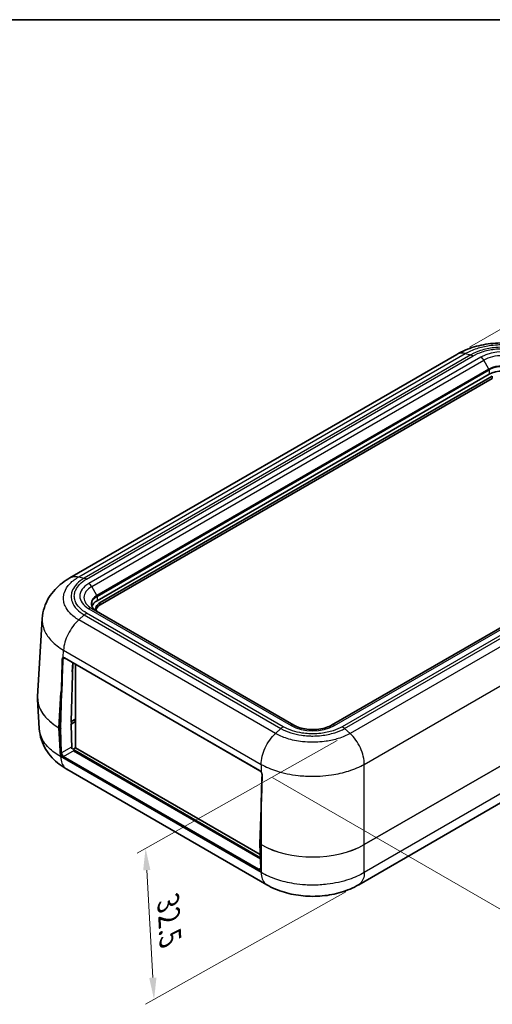
# Model space of a CAD drawing. Units: millimetres. Extents: x 0 to 4406, y 0 to 422.
# Drawn here: x 112 to 193, y 253 to 422 of the extents above; entities that cross this region are included whole.
import ezdxf

# ---------------------------------------------------------------- set-up
doc = ezdxf.new("R2010")
doc.units = ezdxf.units.MM
doc.header["$LTSCALE"] = 1.5
doc.layers.get('Defpoints').update_dxf_attribs({"lineweight": 25})
for name, color, linetype, lineweight in [('Border (ISO)', 7, 'Continuous', 35), ('Dimension (ISO)', 7, 'Continuous', 18), ('Visible (ISO)', 7, 'Continuous', 35), ('Visible Narrow (ISO)', 7, 'Continuous', 25)]:
    doc.layers.add(name, color=color, linetype=linetype, lineweight=lineweight)
doc.styles.add('Note Text (TK)', font='txt')
doc.dimstyles.new('Default - Method 1b (TK)', dxfattribs={"dimscale": 1.5, "dimtxt": 2.5, "dimasz": 2.5, "dimexe": 1, "dimexo": 1.5, "dimgap": 1, "dimtad": 1, "dimtoh": 1, "dimrnd": 1e-08, "dimdsep": 46, "dimtxsty": 'Note Text (TK)', "dimcen": 0.09, "dimdle": 5, "dimclrd": 100, "dimclre": 100, "dimclrt": 7, "dimadec": 1, "dimazin": 1, "dimtfac": 1, "dimtmove": 0, "dimatfit": 3, "dimfxl": 0, "dimtolj": 1, "dimlwd": -1, "dimlwe": -1, "dimarcsym": 0})

# ---------------------------------------------------------------- blocks, each defined once
blk = doc.blocks.new('図面枠 tk図枠')
at = {"layer": 'Border (ISO)'}
blk.add_line((14.5, 289), (405.5, 289), dxfattribs=at)
blk = doc.blocks.new('*D6')
at = {"layer": 'Defpoints', "color": 0, "transparency": 16777216}
for p in [(187.32, 364.18), (265.44, 348.24), (237.87, 332.32)]:
    blk.add_point(p, dxfattribs=at)
at = {"layer": 'Dimension (ISO)', "color": 100, "transparency": 16777216}
for p, q in [((189.53, 365.45), (216.42, 380.98)), ((218.13, 378.13), (262.27, 350.24)), ((240.07, 333.59), (266.91, 349.09))]:
    blk.add_line(p, q, dxfattribs=at)
for points in [[(218.46, 378.66), (217.79, 377.6), (214.96, 380.14)], [(262.61, 350.77), (261.94, 349.72), (265.44, 348.24)]]:
    blk.add_solid(points, dxfattribs=at)
at = {"layer": 'Dimension (ISO)', "color": 7, "transparency": 16777216, "insert": (238.84, 369.04), "char_height": 3.75, "attachment_point": 4, "rotation": 327.7193, "style": 'Note Text (TK)'}
blk.add_mtext('\\A1;{\\Q27.719;\\W0.835;\\H0.816x; \\fＭＳ Ｐゴシック|b0|i0;\\H3.7500;74}', dxfattribs=at)
blk = doc.blocks.new('*D7')
at = {"layer": 'Defpoints', "color": 0, "transparency": 16777216}
for p in [(236.77, 344.7), (286.48, 316), (153.58, 292.95)]:
    blk.add_point(p, dxfattribs=at)
at = {"layer": 'Dimension (ISO)', "color": 100, "transparency": 16777216}
for p, q in [((238.98, 343.43), (287.95, 315.15)), ((206.61, 266.15), (283.3, 314.02)), ((155.79, 291.67), (204.9, 263.32))]:
    blk.add_line(p, q, dxfattribs=at)
for points in [[(282.97, 314.55), (283.63, 313.49), (286.48, 316)], [(206.28, 266.68), (206.94, 265.62), (203.43, 264.16)]]:
    blk.add_solid(points, dxfattribs=at)
at = {"layer": 'Dimension (ISO)', "color": 7, "transparency": 16777216, "insert": (239.86, 290.88), "char_height": 3.75, "attachment_point": 4, "rotation": 31.9714, "style": 'Note Text (TK)'}
blk.add_mtext('\\A1;{\\Q-28.029;\\W0.833;\\H0.816x; \\fＭＳ Ｐゴシック|b0|i0;\\H3.7500;120}', dxfattribs=at)
blk = doc.blocks.new('*D11')
at = {"layer": 'Defpoints', "color": 0, "transparency": 16777216}
for p in [(169.05, 299.27), (170.5, 273.37), (135.47, 253.72)]:
    blk.add_point(p, dxfattribs=at)
at = {"layer": 'Dimension (ISO)', "color": 100, "transparency": 16777216}
for p, q in [((166.86, 298.05), (132.55, 278.81)), ((134.22, 275.88), (135.26, 257.47)), ((168.32, 272.14), (134.01, 252.91))]:
    blk.add_line(p, q, dxfattribs=at)
for points in [[(134.84, 275.92), (133.6, 275.85), (134.01, 279.63)], [(135.88, 257.5), (134.63, 257.43), (135.47, 253.72)]]:
    blk.add_solid(points, dxfattribs=at)
at = {"layer": 'Dimension (ISO)', "color": 7, "transparency": 16777216, "insert": (137.86, 271.29), "char_height": 3.75, "attachment_point": 4, "rotation": 273.2233, "style": 'Note Text (TK)'}
blk.add_mtext('\\A1;{\\Q-26.057;\\W0.854;\\H0.811x; \\fＭＳ Ｐゴシック|b0|i0;\\H3.7500;32.5}', dxfattribs=at)

msp = doc.modelspace()

# ---------------------------------------------------------------- linework, layer by layer
at = {"layer": 'Visible (ISO)'}
for p, q in [((187.3245, 364.1827), (121.0624, 325.9263)), ((192.8799, 360.7868), (125.7047, 322.0032)), ((126.235, 321.697), (193.4102, 360.4806)), ((193.4102, 360.0724), (126.235, 321.2888)), ((233.0485, 339.4792), (165.8734, 300.6956)), ((159.4287, 300.6956), (124.7804, 320.6997)), ((115.5064, 305.6267), (116.3127, 318.9563)), ((120.1525, 312.2079), (153.5986, 292.8978)), ((121.2499, 301.305), (121.55, 311.401)), ((121.9924, 296.8347), (121.9924, 311.1456)), ((115.5064, 305.1075), (115.8089, 300.1062)), ((121.2499, 301.305), (121.1792, 301.3459)), ((121.2499, 300.8968), (121.1792, 300.9376)), ((121.9924, 301.7337), (121.2499, 301.305)), ((121.2499, 300.8968), (121.9924, 301.3255)), ((121.3808, 296.6449), (121.2499, 300.8968)), ((121.3255, 301.3487), (121.322, 301.2299)), ((121.322, 301.2185), (121.328, 301.0235)), ((121.9924, 301.4479), (121.7803, 301.5704)), ((121.9924, 296.8347), (121.6027, 296.6098)), ((153.6632, 278.5496), (121.9924, 296.8347)), ((153.6851, 277.8364), (121.6686, 296.3212)), ((121.8173, 296.4071), (153.6797, 278.0113)), ((153.8431, 294.449), (153.8432, 294.449)), ((153.8761, 294.721), (153.8762, 294.7209)), ((154.783, 273.3768), (120.5444, 293.1444)), ((203.3996, 292.3604), (170.5181, 273.3762)), ((153.7883, 286.5314), (153.6063, 280.4086)), ((153.6063, 280.3969), (153.7359, 276.1879))]:
    msp.add_line(p, q, dxfattribs=at)
for centre, major_axis, ratio, start_param, end_param in [((195.1779, 359.46), (-3.25, 0), 0.57735027, 3.92699082, 5.49778714), ((128.0028, 320.6764), (-3.25, 0), 0.57735027, 5.49778714, 6.07577374), ((128.0028, 320.6764), (-2.5, 0), 0.57735027, 5.49778714, 6.61741947), ((128.0028, 320.2682), (-2.5, 0), 0.57735027, 5.49778714, 6.14128825), ((127.6031, 305.37), (-12.1045, -0.0045), 0.59567298, 6.24694885, 6.31897496), ((121.4633, 301.3058), (-0.1, -0.1732), 0.57735027, 5.46288056, 5.53269373), ((128.0028, 305.163), (-8.8, 0), 0.57735027, 0.77971631, 0.78539816), ((121.805, 296.8082), (-0.2626, 0.4256), 0.55686057, 1.41262295, 2.33991817), ((7356.1588, 4154.3288), (-5095.9373, -8826.3862), 0.57735534, 5.4622032, 5.46287832)]:
    msp.add_ellipse(centre, major_axis=major_axis, ratio=ratio, start_param=start_param, end_param=end_param, dxfattribs=at)
for points, knots in [([(203.0403, 364.1776), (202.0919, 364.7342), (201.0724, 365.1582), (198.988, 365.7794), (197.9068, 365.9817), (195.7185, 366.1834), (194.6213, 366.183), (192.4298, 365.9788), (191.3551, 365.7764), (189.2757, 365.1551), (188.2639, 364.7341), (187.3156, 364.1776)], [0.00515268, 0.00515268, 0.00515268, 0.00515268, 0.24121058, 0.24121058, 0.47726848, 0.47726848, 0.71332638, 0.71332638, 0.94938428, 0.94938428, 1.18544218, 1.18544218, 1.18544218, 1.18544218]), ([(121.058, 325.9238), (120.603, 325.6654), (120.1581, 325.3741), (119.3002, 324.7118), (118.8876, 324.3409), (118.1196, 323.5094), (117.7656, 323.0508), (117.1424, 322.0289), (116.8743, 321.4641), (116.4784, 320.2531), (116.3521, 319.6075), (116.3127, 318.9563)], [0.00508944, 0.00508944, 0.00508944, 0.00508944, 0.117783344, 0.117783344, 0.230477248, 0.230477248, 0.343171152, 0.343171152, 0.455865056, 0.455865056, 0.568558959, 0.568558959, 0.568558959, 0.568558959]), ([(125.6633, 320.19), (125.5434, 320.2592), (125.4339, 320.3334), (125.2383, 320.4888), (125.1523, 320.57), (125.0053, 320.7366), (124.9443, 320.8219), (124.8476, 320.9938), (124.8118, 321.0803), (124.7645, 321.2529), (124.7528, 321.3391), (124.7528, 321.4253)], [4.71238898, 4.71238898, 4.71238898, 4.71238898, 4.869468613, 4.869468613, 5.026548246, 5.026548246, 5.183627878, 5.183627878, 5.340707511, 5.340707511, 5.497787144, 5.497787144, 5.497787144, 5.497787144]), ([(119.9483, 312.2352), (119.9502, 312.2364), (119.9522, 312.2374), (119.9562, 312.2394), (119.9582, 312.2403), (119.9624, 312.2421), (119.9645, 312.243), (119.9688, 312.2445), (119.9711, 312.2453), (119.9756, 312.2466), (119.9779, 312.2472), (119.9803, 312.2478)], [0.0469091312, 0.0469091312, 0.0469091312, 0.0469091312, 0.0490327238, 0.0490327238, 0.0511563164, 0.0511563164, 0.053279909, 0.053279909, 0.0554035016, 0.0554035016, 0.0575270942, 0.0575270942, 0.0575270942, 0.0575270942]), ([(120.1525, 312.2079), (120.1384, 312.216), (120.1246, 312.223), (120.0979, 312.2345), (120.0849, 312.2391), (120.0603, 312.2461), (120.0485, 312.2485), (120.0265, 312.2513), (120.0163, 312.2517), (119.9972, 312.2509), (119.9884, 312.2497), (119.9803, 312.2478)], [0, 0, 0, 0, 0.121574194, 0.121574194, 0.243148389, 0.243148389, 0.364722583, 0.364722583, 0.486296778, 0.486296778, 0.607870972, 0.607870972, 0.607870972, 0.607870972]), ([(120.5543, 293.1387), (120.0993, 293.3971), (119.6544, 293.6884), (118.7965, 294.3507), (118.3839, 294.7216), (117.6159, 295.5531), (117.2618, 296.0116), (116.6387, 297.0336), (116.3706, 297.5984), (115.9747, 298.8094), (115.8483, 299.455), (115.8089, 300.1062)], [0.005089441, 0.005089441, 0.005089441, 0.005089441, 0.117783534, 0.117783534, 0.230477626, 0.230477626, 0.343171719, 0.343171719, 0.455865812, 0.455865812, 0.568559904, 0.568559904, 0.568559904, 0.568559904]), ([(159.4287, 300.6956), (159.7079, 300.5344), (160.0418, 300.3879), (160.7948, 300.1484), (161.2154, 300.0566), (162.0997, 299.9452), (162.564, 299.9269), (163.4809, 299.9689), (163.9333, 300.0295), (164.7707, 300.2194), (165.1561, 300.3479), (165.6268, 300.5614), (165.755, 300.6272), (165.8734, 300.6956)], [1.57079633, 1.57079633, 1.57079633, 1.57079633, 1.85258064, 1.85258064, 2.14130004, 2.14130004, 2.4353608, 2.4353608, 2.73048379, 2.73048379, 3.02207406, 3.02207406, 3.14159265, 3.14159265, 3.14159265, 3.14159265]), ([(153.5986, 292.8978), (153.6126, 292.8897), (153.6269, 292.8804), (153.6557, 292.8596), (153.6701, 292.8481), (153.6987, 292.823), (153.7129, 292.8094), (153.7408, 292.7804), (153.7545, 292.765), (153.7811, 292.7325), (153.794, 292.7155), (153.8063, 292.6979)], [0, 0, 0, 0, 0.121574194, 0.121574194, 0.243148389, 0.243148389, 0.364722583, 0.364722583, 0.486296778, 0.486296778, 0.607870972, 0.607870972, 0.607870972, 0.607870972]), ([(153.9597, 292.245), (153.9605, 292.2712), (153.9591, 292.2996), (153.9516, 292.3591), (153.9454, 292.3901), (153.9287, 292.4525), (153.9179, 292.4845), (153.8923, 292.5478), (153.8775, 292.5791), (153.8443, 292.6402), (153.8259, 292.6699), (153.8063, 292.6979)], [0, 0, 0, 0, 0.0115060313, 0.0115060313, 0.0230120625, 0.0230120625, 0.0345180938, 0.0345180938, 0.046024125, 0.046024125, 0.0575301563, 0.0575301563, 0.0575301563, 0.0575301563]), ([(153.6063, 280.3969), (153.6063, 280.3977), (153.6063, 280.3985), (153.6062, 280.4), (153.6062, 280.4008), (153.6062, 280.4024), (153.6062, 280.4032), (153.6062, 280.4047), (153.6062, 280.4055), (153.6063, 280.4071), (153.6063, 280.4078), (153.6063, 280.4086)], [6.2482787221, 6.2482787221, 6.2482787221, 6.2482787221, 6.2622413562, 6.2622413562, 6.2762039902, 6.2762039902, 6.2901666242, 6.2901666242, 6.3041292582, 6.3041292582, 6.3180918922, 6.3180918922, 6.3180918922, 6.3180918922]), ([(153.672, 276.009), (153.679, 276.013), (153.6855, 276.018), (153.6978, 276.0307), (153.7037, 276.0386), (153.7147, 276.0581), (153.7198, 276.0698), (153.7282, 276.0972), (153.7315, 276.113), (153.7357, 276.148), (153.7365, 276.1672), (153.7359, 276.1879)], [0.785398163, 0.785398163, 0.785398163, 0.785398163, 0.942477796, 0.942477796, 1.099557429, 1.099557429, 1.256637061, 1.256637061, 1.413716694, 1.413716694, 1.570796327, 1.570796327, 1.570796327, 1.570796327]), ([(170.5133, 273.3734), (169.5655, 272.8172), (168.547, 272.3932), (166.4564, 271.7704), (165.3811, 271.5695), (163.19, 271.3675), (162.0941, 271.3681), (159.9033, 271.5723), (158.8283, 271.7743), (156.7383, 272.3995), (155.7205, 272.8247), (154.7733, 273.3825)], [0.00515383, 0.00515383, 0.00515383, 0.00515383, 0.24121529, 0.24121529, 0.47727674, 0.47727674, 0.7133382, 0.7133382, 0.94939965, 0.94939965, 1.18546111, 1.18546111, 1.18546111, 1.18546111])]:
    msp.add_open_spline(points, degree=3, knots=knots, dxfattribs=at)
at = {"layer": 'Visible Narrow (ISO)'}
for p, q in [((122.5778, 326.1028), (188.7834, 364.3266)), ((188.7834, 364.3266), (189.7202, 364.1067)), ((189.7202, 364.1067), (123.5146, 325.8829)), ((123.916, 325.7176), (190.1233, 363.9424)), ((191.4556, 363.732), (124.2804, 324.9484)), ((124.7804, 324.4206), (191.9556, 363.2042)), ((192.8384, 361.6751), (191.9556, 363.2042)), ((192.8384, 361.6751), (125.6633, 322.8915)), ((125.7047, 322.7521), (192.8799, 361.5357)), ((192.8799, 361.5357), (192.8799, 360.7868)), ((193.4102, 360.4806), (193.4102, 360.0724)), ((166.3734, 300.646), (233.5485, 339.4296)), ((233.913, 338.6604), (167.7057, 300.4356)), ((168.1088, 300.1364), (234.3144, 338.3602)), ((235.2512, 337.4984), (169.0456, 299.2746)), ((171.4845, 293.9927), (237.8676, 332.319)), ((122.5778, 326.1028), (123.5146, 325.8829)), ((125.6633, 322.8915), (124.7804, 324.4206)), ((125.7047, 322.7521), (125.7047, 322.0032)), ((124.2804, 320.6502), (158.9287, 300.646)), ((126.235, 321.2888), (126.235, 321.697)), ((122.5778, 318.719), (123.5146, 319.5808)), ((156.2565, 299.2746), (122.5778, 318.719)), ((123.5146, 319.5808), (157.1932, 300.1364)), ((157.5964, 300.4356), (123.916, 319.881)), ((238.6701, 319.0522), (171.4845, 280.2626)), ((171.4845, 280.2512), (238.6701, 319.0408)), ((238.3714, 314.1024), (171.4845, 275.4852)), ((119.8357, 312.0011), (120.1732, 312.196)), ((119.8868, 312.3072), (119.9614, 313.5396)), ((119.9614, 313.5396), (153.8176, 293.9927)), ((153.5779, 292.9464), (120.1318, 312.2566)), ((121.431, 309.8172), (121.5276, 311.414)), ((119.1589, 300.2728), (119.5229, 306.2905)), ((119.5229, 306.2905), (119.3409, 300.1677)), ((119.4823, 300.1649), (119.6643, 306.2876)), ((119.3409, 300.1677), (119.1589, 300.2728)), ((119.1589, 300.2614), (119.3409, 300.1563)), ((119.4577, 295.3225), (119.1589, 300.2614)), ((119.3409, 300.1563), (119.4705, 295.9474)), ((119.6118, 295.9502), (119.4823, 300.1592)), ((121.7803, 301.5704), (121.7803, 301.6112)), ((156.2565, 299.2746), (157.1932, 300.1364)), ((168.1088, 300.1364), (169.0451, 299.2751)), ((121.3027, 296.9264), (119.6118, 295.9502)), ((154.8126, 297.3891), (154.8116, 297.3896)), ((153.8176, 275.4852), (119.4576, 295.3229)), ((119.9095, 295.2211), (153.3557, 275.9109)), ((119.9802, 295.3464), (121.8173, 296.4071)), ((153.4264, 276.0362), (119.9802, 295.3464)), ((154.1184, 295.7829), (154.1191, 295.7825)), ((153.8176, 293.9931), (153.8176, 292.7172)), ((171.4845, 280.2626), (171.4845, 293.9927)), ((153.6356, 280.3677), (153.8176, 286.4905)), ((153.8176, 286.4905), (153.8176, 280.2626)), ((153.8176, 280.2626), (153.6356, 280.3677)), ((153.7651, 276.1473), (153.6356, 280.3563)), ((153.6356, 280.3563), (153.8176, 280.2512)), ((153.8176, 280.2512), (153.8176, 275.4852)), ((171.4845, 275.4848), (171.4845, 280.2512)), ((153.735, 276.2145), (153.4264, 276.0362))]:
    msp.add_line(p, q, dxfattribs=at)
for centre, major_axis, ratio, start_param, end_param in [((195.1779, 361.5829), (-5.2642, 0), 0.57735027, 3.92699082, 5.49778714), ((195.1779, 361.3438), (4.5571, 0), 0.57735027, 0.78539816, 2.35619449), ((191.4556, 362.9155), (-0.5, 0.866), 0.57735027, 4.71238898, 5.49778714), ((195.1779, 360.3243), (-3.3086, 0), 0.57735027, 3.92699082, 5.49778714), ((192.7384, 361.6173), (0.1, -0.1732), 0.57735027, 0.78539816, 1.57079633), ((195.1779, 360.2089), (3.25, 0), 0.57735027, 0.78539816, 2.35619449), ((128.0028, 322.7993), (-5.2642, 0), 0.57735027, 5.49778714, 7.06858347), ((128.0028, 322.5602), (-4.5571, 0), 0.57735027, 5.49778714, 7.06858347), ((124.2804, 324.1319), (-0.5, 0.866), 0.57735027, 4.71238898, 5.49778714), ((128.0028, 321.5407), (-3.3086, 0), 0.57735027, 5.49778714, 7.06858347), ((128.0028, 321.4253), (-3.25, 0), 0.57735027, 5.49778714, 6.28318531), ((125.5633, 322.8337), (0.1, -0.1732), 0.57735027, 0.78539816, 1.57079633), ((124.2804, 319.8337), (0.5, 0.866), 0.57735027, 0, 0.78539816), ((128.3564, 311.0343), (8.8513, 295.253), 0.02941437, 1.5683909, 1.58774573), ((128.4271, 310.9935), (8.9196, 295.2087), 0.0291792, 1.56826457, 1.5876194), ((119.765, 312.042), (-0.1, 0.003), 0.55644604, 0.78322407, 2.37336345), ((120.117, 311.7581), (-0.2837, 0.5289), 0.59713441, 5.51650237, 6.12437334), ((119.9575, 312.3451), (0.0228, -0.0974), 0.79199186, 4.92216124, 6.28318531), ((120.2025, 312.2945), (-0.05, -0.0866), 0.57735027, 5.46288056, 6.28318531), ((128.0136, 305.3671), (-12.5147, 0.0121), 0.57666959, 6.24887726, 7.06853057), ((119.5936, 306.3285), (-0.1, 0.003), 0.55684933, 0.80225273, 2.37304905), ((128.0136, 305.3671), (-12.5147, -0.0121), 0.57666959, 0.03430805, 0.78423309), ((119.3003, 300.3487), (-0.1, -0.1732), 0.57735027, 5.46288056, 5.53269373), ((119.4823, 300.2436), (-0.1, -0.1732), 0.57735027, 5.46288056, 5.53269373), ((119.4116, 300.2057), (0.1, -0.003), 0.55684933, 3.94384538, 5.51464171), ((119.4116, 300.2), (-0.1, -0.0031), 0.5971478, 0.76732488, 2.33812121), ((119.553, 300.2028), (0.05, 0.0866), 0.57735027, 2.32128791, 2.39110108), ((158.9287, 299.8295), (0.5, 0.866), 0.57735027, 0, 0.78539816), ((162.651, 302.7951), (5.2642, 0), 0.57735027, 3.92699082, 5.49778714), ((166.3734, 299.8295), (-0.5, 0.866), 0.57735027, 5.49778714, 6.28318531), ((119.5411, 295.991), (-0.1, -0.0031), 0.5971478, 0.76732488, 2.33812121), ((119.8947, 295.7024), (0.3151, -0.5108), 0.55686057, 3.9107145, 5.48151082), ((119.9654, 295.7461), (-0.265, 0.4242), 0.55269048, 0.76614063, 2.33693695), ((119.9802, 295.2647), (-0.05, -0.0866), 0.57735027, 3.92699082, 5.53269373), ((153.6486, 292.9844), (-0.05, -0.0866), 0.57735027, 5.46288056, 6.28318531), ((153.5631, 292.448), (-0.2837, 0.5289), 0.59713441, 4.9086314, 5.51650237), ((153.8883, 292.7552), (-0.0819, -0.0573), 0.15567388, 5.63402494, 6.28318531), ((162.651, 291.2343), (8.9928, 295.1714), 0.02941381, 1.56840967, 1.5877645), ((154.0597, 292.2419), (-0.1, 0.003), 0.55644604, 0, 0.82191018), ((153.8883, 286.5284), (-0.1, 0.003), 0.55684933, 0, 0.80225273), ((153.7063, 280.4056), (-0.1, 0.003), 0.55684933, 0, 0.80225273), ((153.7063, 280.4), (-0.1, -0.0031), 0.5971478, 0, 0.76732488), ((153.7769, 280.4436), (0.1, 0.1732), 0.57735027, 2.32128791, 2.39110108), ((153.9589, 280.3385), (0.1, 0.1732), 0.57735027, 2.32128791, 2.39110108), ((162.651, 285.3692), (-12.5, 0), 0.57738701, 0.78600715, 2.3555855), ((162.651, 285.3692), (12.5, 0), 0.57867578, 3.9275998, 5.49717816), ((171.3432, 280.3385), (-0.1, 0.1732), 0.57735027, 3.89208423, 3.9618974), ((153.4264, 275.9546), (-0.05, -0.0866), 0.57735027, 3.92699082, 5.53269373), ((153.3409, 276.3923), (0.3151, -0.5108), 0.55686057, 5.48151082, 7.05230715), ((153.4116, 276.4359), (-0.265, 0.4242), 0.55269048, 2.33693695, 3.12233512), ((153.8358, 276.191), (-0.1, -0.0031), 0.5971478, 0, 0.76732488)]:
    msp.add_ellipse(centre, major_axis=major_axis, ratio=ratio, start_param=start_param, end_param=end_param, dxfattribs=at)
for points, knots in [([(188.7839, 364.3265), (189.3788, 364.6728), (190.0615, 364.9724), (191.453, 365.4224), (192.1568, 365.5872), (193.3471, 365.769), (193.8162, 365.8181), (194.5827, 365.8623), (194.8784, 365.8709), (195.7623, 365.8711), (196.3505, 365.8378), (197.8627, 365.6632), (198.7585, 365.471), (200.3114, 364.9651), (200.9855, 364.6679), (201.572, 364.3265)], [-1.19059514, -1.19059514, -1.19059514, -1.19059514, -0.9792645, -0.9792645, -0.78876928, -0.78876928, -0.66970977, -0.66970977, -0.59529757, -0.59529757, -0.44647318, -0.44647318, -0.20835415, -0.20835415, 0, 0, 0, 0]), ([(188.7834, 364.3266), (188.4384, 364.4136), (188.11, 364.4271), (187.8141, 364.3668), (187.6385, 364.3309), (187.4744, 364.2691), (187.3245, 364.1826)], [0, 0, 0, 0, 0.250019706, 0.250019706, 0.250019706, 0.398412449, 0.398412449, 0.398412449, 0.398412449]), ([(200.6357, 364.1067), (200.1286, 364.3987), (199.5447, 364.6526), (198.9164, 364.8535), (198.3501, 365.0345), (197.7486, 365.1735), (197.1209, 365.2678), (196.7287, 365.3268), (196.3281, 365.3678), (195.9267, 365.3905), (195.6759, 365.4046), (195.4254, 365.4116), (195.1738, 365.4115), (194.6704, 365.4113), (194.1632, 365.3824), (193.6666, 365.3251), (192.8721, 365.2334), (192.1092, 365.0701), (191.407, 364.843), (190.7925, 364.6444), (190.2201, 364.3946), (189.7201, 364.1067)], [-1.11842549, -1.11842549, -1.11842549, -1.11842549, -0.91990497, -0.91990497, -0.91990497, -0.74095689, -0.74095689, -0.74095689, -0.62911434, -0.62911434, -0.62911434, -0.55921275, -0.55921275, -0.55921275, -0.41940956, -0.41940956, -0.41940956, -0.19572446, -0.19572446, -0.19572446, 0, 0, 0, 0]), ([(190.1233, 363.9424), (190.1236, 363.9426), (190.1238, 363.9427), (190.5835, 364.2104), (191.1114, 364.443), (192.3292, 364.8399), (193.0366, 364.9926), (194.2352, 365.1319), (194.7065, 365.159), (195.4079, 365.1592), (195.6405, 365.1527), (196.2463, 365.1183), (196.6183, 365.0799), (197.5648, 364.9366), (198.1224, 364.8068), (199.2272, 364.4507), (199.7658, 364.2142), (200.2321, 363.9427), (200.2323, 363.9426), (200.2326, 363.9424)], [-0.00011695, -0.00011695, -0.00011695, -0.00011695, 0, 0, 0.19572446, 0.19572446, 0.41940956, 0.41940956, 0.55921275, 0.55921275, 0.62911434, 0.62911434, 0.74095689, 0.74095689, 0.91990497, 0.91990497, 1.11842549, 1.11842549, 1.11854244, 1.11854244, 1.11854244, 1.11854244]), ([(189.7202, 364.1067), (189.7855, 364.0915), (189.8521, 364.07), (189.9533, 364.0288), (189.9872, 364.0136), (190.0382, 363.9885), (190.0552, 363.9798), (190.0807, 363.9662), (190.0892, 363.9616), (190.1056, 363.9525), (190.1135, 363.948), (190.122, 363.9431), (190.1227, 363.9428), (190.1233, 363.9424)], [-0.0574336742, -0.0574336742, -0.0574336742, -0.0574336742, -0.0285776239, -0.0285776239, -0.0141542114, -0.0141542114, -0.0069429127, -0.0069429127, -0.0033370667, -0.0033370667, 0, 0, 0.0002677679, 0.0002677679, 0.0002677679, 0.0002677679]), ([(122.5783, 318.7194), (121.9874, 319.0673), (121.4747, 319.4657), (120.7013, 320.2812), (120.4217, 320.689), (120.1121, 321.3794), (120.0289, 321.6507), (119.9542, 322.0927), (119.9399, 322.2629), (119.9399, 322.7709), (119.9974, 323.1123), (120.2964, 323.9823), (120.6236, 324.4947), (121.4892, 325.3853), (121.9957, 325.7691), (122.5783, 326.1027)], [-1.18933375, -1.18933375, -1.18933375, -1.18933375, -0.97822701, -0.97822701, -0.78793361, -0.78793361, -0.66900023, -0.66900023, -0.59466687, -0.59466687, -0.44600016, -0.44600016, -0.20813341, -0.20813341, 0, 0, 0, 0]), ([(121.059, 325.9241), (121.2147, 326.0125), (121.3839, 326.0773), (121.5641, 326.1173), (121.8748, 326.1862), (122.2181, 326.1812), (122.5778, 326.1028)], [0.605036295, 0.605036295, 0.605036295, 0.605036295, 0.750059117, 0.750059117, 0.750059117, 1.000078823, 1.000078823, 1.000078823, 1.000078823]), ([(123.5146, 325.8829), (123.0118, 325.5918), (122.5745, 325.2565), (122.2277, 324.8943), (121.9151, 324.5678), (121.6764, 324.2223), (121.5137, 323.8612), (121.412, 323.6355), (121.341, 323.4045), (121.3017, 323.1727), (121.2772, 323.0277), (121.265, 322.8825), (121.265, 322.7378), (121.265, 322.4486), (121.3141, 322.1564), (121.4123, 321.8696), (121.5694, 321.4107), (121.8489, 320.9703), (122.2424, 320.5609), (122.5868, 320.2027), (123.0189, 319.8705), (123.5146, 319.5808)], [-1.11706658, -1.11706658, -1.11706658, -1.11706658, -0.91878726, -0.91878726, -0.91878726, -0.74005661, -0.74005661, -0.74005661, -0.62834995, -0.62834995, -0.62834995, -0.55853329, -0.55853329, -0.55853329, -0.41889997, -0.41889997, -0.41889997, -0.19548665, -0.19548665, -0.19548665, 0, 0, 0, 0]), ([(123.916, 319.881), (123.9157, 319.8812), (123.9154, 319.8813), (123.4525, 320.1464), (123.0482, 320.4517), (122.3569, 321.1598), (122.0945, 321.5676), (121.8547, 322.2593), (121.8086, 322.5306), (121.8086, 322.9337), (121.82, 323.0687), (121.88, 323.4188), (121.9468, 323.6334), (122.1949, 324.1787), (122.419, 324.4995), (123.0367, 325.1381), (123.4459, 325.4485), (123.9154, 325.7173), (123.9157, 325.7175), (123.916, 325.7176)], [-0.00011695, -0.00011695, -0.00011695, -0.00011695, 0, 0, 0.19548665, 0.19548665, 0.41889997, 0.41889997, 0.55853329, 0.55853329, 0.62834995, 0.62834995, 0.74005661, 0.74005661, 0.91878726, 0.91878726, 1.11706658, 1.11706658, 1.11718354, 1.11718354, 1.11718354, 1.11718354]), ([(123.5146, 325.8829), (123.5797, 325.8675), (123.646, 325.8459), (123.7468, 325.8044), (123.7805, 325.7891), (123.8313, 325.7639), (123.8482, 325.7552), (123.8736, 325.7415), (123.8821, 325.7368), (123.8984, 325.7277), (123.9063, 325.7233), (123.9147, 325.7183), (123.9154, 325.718), (123.916, 325.7176)], [0, 0, 0, 0, 0.0288561835, 0.0288561835, 0.043279663, 0.043279663, 0.0504909955, 0.0504909955, 0.0540968592, 0.0540968592, 0.0574339394, 0.0574339394, 0.0577017085, 0.0577017085, 0.0577017085, 0.0577017085]), ([(116.3127, 318.9563), (116.3076, 318.8724), (116.3051, 318.7886), (116.3051, 318.4664), (116.3256, 318.2265), (116.433, 317.6033), (116.5527, 317.2204), (116.9973, 316.2458), (117.3986, 315.6702), (118.4783, 314.5482), (119.17, 314.0116), (119.9614, 313.54)], [0.568558959, 0.568558959, 0.568558959, 0.568558959, 0.594666873, 0.594666873, 0.669000233, 0.669000233, 0.787933607, 0.787933607, 0.978227007, 0.978227007, 1.179708113, 1.179708113, 1.179708113, 1.179708113]), ([(122.5778, 318.719), (122.2181, 318.3991), (121.8748, 318.0248), (121.5641, 317.6143), (121.2535, 317.2037), (120.9755, 316.757), (120.7431, 316.2958), (120.5108, 315.8346), (120.3242, 315.359), (120.1919, 314.892), (120.0596, 314.4252), (119.9816, 313.9671), (119.9614, 313.54)], [0, 0, 0, 0, 0.250019706, 0.250019706, 0.250019706, 0.500039412, 0.500039412, 0.500039412, 0.750059117, 0.750059117, 0.750059117, 0.999998657, 0.999998657, 0.999998657, 0.999998657]), ([(123.5146, 319.5808), (123.5797, 319.6409), (123.646, 319.6962), (123.7468, 319.7716), (123.7805, 319.7954), (123.8313, 319.829), (123.8482, 319.8399), (123.8736, 319.8557), (123.8821, 319.8609), (123.8984, 319.8707), (123.9063, 319.8753), (123.9147, 319.8803), (123.9154, 319.8806), (123.916, 319.881)], [-0.0574336745, -0.0574336745, -0.0574336745, -0.0574336745, -0.0285776241, -0.0285776241, -0.0141542111, -0.0141542111, -0.0069429118, -0.0069429118, -0.0033370648, -0.0033370648, 0, 0, 0.0002677679, 0.0002677679, 0.0002677679, 0.0002677679]), ([(119.8868, 312.3072), (119.846, 312.2979), (119.8099, 312.2779), (119.7539, 312.2217), (119.7329, 312.1873), (119.7089, 312.121), (119.702, 312.0929), (119.6952, 312.0442), (119.6936, 312.0248), (119.693, 312.0049)], [-0.0575270942, -0.0575270942, -0.0575270942, -0.0575270942, -0.0371049758, -0.0371049758, -0.0186963056, -0.0186963056, -0.0071908868, -0.0071908868, 0, 0, 0, 0]), ([(119.8357, 312.0011), (119.8363, 312.0178), (119.8378, 312.034), (119.8437, 312.0747), (119.8495, 312.0983), (119.8697, 312.1538), (119.8873, 312.1826), (119.9212, 312.217), (119.9342, 312.2271), (119.9484, 312.2353)], [0, 0, 0, 0, 0.0071908868, 0.0071908868, 0.0186963056, 0.0186963056, 0.0371049758, 0.0371049758, 0.0469091312, 0.0469091312, 0.0469091312, 0.0469091312]), ([(119.4576, 295.3225), (118.6779, 295.7596), (117.995, 296.2631), (116.7837, 297.4673), (116.3137, 298.1816), (115.913, 299.3184), (115.8329, 299.7125), (115.809, 300.1062)], [0.009625636, 0.009625636, 0.009625636, 0.009625636, 0.2081334, 0.2081334, 0.446000142, 0.446000142, 0.568559904, 0.568559904, 0.568559904, 0.568559904]), ([(157.1932, 300.1364), (157.2586, 300.1963), (157.3252, 300.2515), (157.4264, 300.3266), (157.4603, 300.3503), (157.5113, 300.3839), (157.5283, 300.3947), (157.5538, 300.4104), (157.5623, 300.4156), (157.5787, 300.4254), (157.5866, 300.43), (157.5951, 300.4349), (157.5957, 300.4353), (157.5964, 300.4356)], [0, 0, 0, 0, 0.0288561835, 0.0288561835, 0.043279663, 0.043279663, 0.0504909955, 0.0504909955, 0.0540968592, 0.0540968592, 0.0574339394, 0.0574339394, 0.0577017085, 0.0577017085, 0.0577017085, 0.0577017085]), ([(157.1932, 300.1364), (157.6998, 299.8475), (158.2825, 299.5962), (158.9115, 299.3969), (159.4784, 299.2172), (160.0779, 299.08), (160.7042, 298.9865), (161.0956, 298.9281), (161.4959, 298.8873), (161.8977, 298.8647), (162.1488, 298.8506), (162.4005, 298.8436), (162.651, 298.8436), (163.1521, 298.8436), (163.6579, 298.8718), (164.1542, 298.9282), (164.9483, 299.0185), (165.7099, 299.1791), (166.4172, 299.4053), (167.036, 299.6033), (167.6094, 299.8515), (168.1088, 300.1364)], [-1.11706658, -1.11706658, -1.11706658, -1.11706658, -0.91878726, -0.91878726, -0.91878726, -0.74005661, -0.74005661, -0.74005661, -0.62834995, -0.62834995, -0.62834995, -0.55853329, -0.55853329, -0.55853329, -0.41889997, -0.41889997, -0.41889997, -0.19548665, -0.19548665, -0.19548665, 0, 0, 0, 0]), ([(167.7057, 300.4356), (167.7054, 300.4355), (167.7051, 300.4353), (167.246, 300.168), (166.7172, 299.9346), (165.4907, 299.5355), (164.7844, 299.384), (163.5864, 299.2455), (163.1165, 299.2189), (162.4183, 299.2189), (162.1845, 299.2255), (161.578, 299.2601), (161.2063, 299.2987), (160.2619, 299.442), (159.7062, 299.5713), (158.6001, 299.928), (158.0626, 300.1642), (157.5969, 300.4353), (157.5967, 300.4355), (157.5964, 300.4356)], [-0.00011695, -0.00011695, -0.00011695, -0.00011695, 0, 0, 0.19548665, 0.19548665, 0.41889997, 0.41889997, 0.55853329, 0.55853329, 0.62834995, 0.62834995, 0.74005661, 0.74005661, 0.91878726, 0.91878726, 1.11706658, 1.11706658, 1.11718354, 1.11718354, 1.11718354, 1.11718354]), ([(167.7057, 300.4356), (167.7063, 300.4353), (167.707, 300.4349), (167.7155, 300.43), (167.7234, 300.4254), (167.7398, 300.4156), (167.7483, 300.4104), (167.7738, 300.3947), (167.7908, 300.3839), (167.8418, 300.3503), (167.8757, 300.3266), (167.9768, 300.2515), (168.0435, 300.1963), (168.1088, 300.1364)], [-0.0002677679, -0.0002677679, -0.0002677679, -0.0002677679, 0, 0, 0.003337065, 0.003337065, 0.0069429125, 0.0069429125, 0.0141542125, 0.0141542125, 0.0285776271, 0.0285776271, 0.0574336809, 0.0574336809, 0.0574336809, 0.0574336809]), ([(153.8176, 293.9927), (153.823, 294.4285), (153.8862, 294.8952), (154.0037, 295.3707), (154.1212, 295.8463), (154.293, 296.3304), (154.5106, 296.8002), (154.7281, 297.2699), (154.9913, 297.7252), (155.2872, 298.1443), (155.5831, 298.5634), (155.9115, 298.9462), (156.2565, 299.2746)], [0, 0, 0, 0, 0.25001971, 0.25001971, 0.25001971, 0.50003941, 0.50003941, 0.50003941, 0.75005912, 0.75005912, 0.75005912, 1.00007882, 1.00007882, 1.00007882, 1.00007882]), ([(169.0451, 299.2751), (168.4508, 298.9387), (167.768, 298.6468), (166.3661, 298.2065), (165.6638, 298.0473), (164.4722, 297.871), (164.0034, 297.8236), (163.239, 297.7811), (162.9443, 297.773), (162.0645, 297.773), (161.4723, 297.8057), (159.9613, 297.9759), (159.0693, 298.1622), (157.5148, 298.655), (156.8429, 298.9434), (156.2569, 299.2751)], [-1.18933375, -1.18933375, -1.18933375, -1.18933375, -0.97822701, -0.97822701, -0.78793361, -0.78793361, -0.66900023, -0.66900023, -0.59466687, -0.59466687, -0.44600016, -0.44600016, -0.20813341, -0.20813341, 0, 0, 0, 0]), ([(171.4845, 293.9931), (171.482, 294.4305), (171.4216, 294.8989), (171.3063, 295.3757), (171.1911, 295.8524), (171.0208, 296.3375), (170.8037, 296.8076), (170.5867, 297.2776), (170.3228, 297.7326), (170.0249, 298.1505), (169.727, 298.5685), (169.395, 298.9494), (169.0451, 299.2751)], [0, 0, 0, 0, 0.25001158, 0.25001158, 0.25001158, 0.50002316, 0.50002316, 0.50002316, 0.75003474, 0.75003474, 0.75003474, 1.00004632, 1.00004632, 1.00004632, 1.00004632]), ([(119.4576, 295.3229), (119.4779, 294.9019), (119.5558, 294.5167), (119.6881, 294.1854), (119.8204, 293.8541), (120.0071, 293.5769), (120.2394, 293.3669), (120.3338, 293.2815), (120.4358, 293.2073), (120.5445, 293.1445)], [0, 0, 0, 0, 0.250019706, 0.250019706, 0.250019706, 0.500039412, 0.500039412, 0.500039412, 0.601666374, 0.601666374, 0.601666374, 0.601666374]), ([(153.8176, 293.9931), (154.5984, 293.5567), (155.4915, 293.1745), (157.6146, 292.4967), (158.8662, 292.2337), (160.9912, 291.9932), (161.8251, 291.947), (163.064, 291.947), (163.4789, 291.9585), (164.555, 292.0186), (165.2145, 292.0855), (166.8889, 292.3343), (167.8735, 292.5589), (169.7837, 293.1631), (170.6919, 293.5502), (171.4845, 293.9931)], [0.00962563, 0.00962563, 0.00962563, 0.00962563, 0.20813341, 0.20813341, 0.44600016, 0.44600016, 0.59466687, 0.59466687, 0.66900023, 0.66900023, 0.78793361, 0.78793361, 0.97822701, 0.97822701, 1.1797087, 1.1797087, 1.1797087, 1.1797087]), ([(153.9904, 292.2033), (153.991, 292.2232), (153.9906, 292.2438), (153.9867, 292.2986), (153.9815, 292.3336), (153.9615, 292.4254), (153.9426, 292.4828), (153.8908, 292.6013), (153.8564, 292.662), (153.8176, 292.7172)], [0, 0, 0, 0, 0.0071912695, 0.0071912695, 0.0186973008, 0.0186973008, 0.0371069508, 0.0371069508, 0.0575301563, 0.0575301563, 0.0575301563, 0.0575301563]), ([(171.4845, 275.4848), (170.7036, 275.0208), (169.8106, 274.6144), (167.6875, 273.8936), (166.4358, 273.6139), (164.3109, 273.3582), (163.477, 273.309), (162.2381, 273.309), (161.8232, 273.3212), (160.747, 273.3851), (160.0875, 273.4563), (158.4131, 273.7209), (157.4285, 273.9597), (155.5184, 274.6023), (154.6101, 275.0139), (153.8176, 275.4848)], [0.00962563, 0.00962563, 0.00962563, 0.00962563, 0.2081334, 0.2081334, 0.44600014, 0.44600014, 0.59466686, 0.59466686, 0.66900021, 0.66900021, 0.78793358, 0.78793358, 0.97822698, 0.97822698, 1.17970866, 1.17970866, 1.17970866, 1.17970866]), ([(153.8176, 275.4848), (153.8201, 275.0741), (153.8804, 274.699), (153.9957, 274.3776), (154.111, 274.0562), (154.2813, 273.7886), (154.4983, 273.5874), (154.5831, 273.5089), (154.675, 273.4405), (154.7734, 273.3826)], [0, 0, 0, 0, 0.25001158, 0.25001158, 0.25001158, 0.50002316, 0.50002316, 0.50002316, 0.59768132, 0.59768132, 0.59768132, 0.59768132]), ([(171.4845, 275.4852), (171.4791, 275.0728), (171.4159, 274.696), (171.2984, 274.3733), (171.1809, 274.0505), (171.009, 273.7819), (170.7915, 273.5804), (170.7059, 273.5011), (170.6132, 273.4322), (170.5142, 273.3742)], [0, 0, 0, 0, 0.250019706, 0.250019706, 0.250019706, 0.500039412, 0.500039412, 0.500039412, 0.598433339, 0.598433339, 0.598433339, 0.598433339])]:
    msp.add_open_spline(points, degree=3, knots=knots, dxfattribs=at)
for points in [[(121.1718, 317.0497), (121.1715, 317.0499), (121.1713, 317.0502), (121.171, 317.0504)], [(120.382, 315.4738), (120.3823, 315.4736), (120.3826, 315.4733), (120.3828, 315.4731)]]:
    msp.add_open_spline(points, degree=3, dxfattribs=at)

# ---------------------------------------------------------------- block references
at = {"xscale": 1.5, "yscale": 1.5, "zscale": 1.5}
msp.add_blockref('図面枠 tk図枠', (-21.75, -12), dxfattribs=at)

# ---------------------------------------------------------------- dimensions: what is measured, and where the dimension line sits
at = {"layer": 'Dimension (ISO)', "color": 100, "true_color": 0x00ff3f}
for base, p1, p2, angle, text, override, picture, middle in [((265.4448, 348.2407), (187.3245, 364.1827), (237.8676, 332.319), 147.719259, '{\\Q27.719;\\W0.835;\\H0.816x; \\fＭＳ Ｐゴシック|b0|i0;\\H3.7500;74}', {"dimgap": 1, "dimtoh": 0, "dimdec": 2, "dimlfac": 1.196384, "dimtol": 0, "dimlim": 0, "dimtp": 0, "dimtm": 0, "dimtdec": 2, "dimtofl": 0, "dimatfit": 1}, '*D6', (240.1999, 364.1879)), ((286.4802, 316.0035), (153.5779, 292.9464), (236.769, 344.7043), 211.971399, '{\\Q-28.029;\\W0.833;\\H0.816x; \\fＭＳ Ｐゴシック|b0|i0;\\H3.7500;120}', {"dimgap": 1, "dimtoh": 0, "dimdec": 2, "dimlfac": 1.199751, "dimtol": 0, "dimlim": 0, "dimtp": 0, "dimtm": 0, "dimtdec": 2, "dimtofl": 0, "dimatfit": 1}, '*D7', (244.9546, 290.0842)), ((135.4679, 253.7222), (169.0456, 299.2746), (170.5045, 273.3684), 93.223263, '{\\Q-26.057;\\W0.854;\\H0.811x; \\fＭＳ Ｐゴシック|b0|i0;\\H3.7500;32.5}', {"dimgap": 1, "dimtoh": 0, "dimdec": 2, "dimlfac": 1.171371, "dimtol": 0, "dimlim": 0, "dimtp": 0, "dimtm": 0, "dimtdec": 2, "dimtofl": 0, "dimatfit": 1}, '*D11', (134.7384, 266.6754))]:
    dim = msp.add_linear_dim(base=base, p1=p1, p2=p2, angle=angle, text=text, dimstyle='Default - Method 1b (TK)', override=override, dxfattribs=at)
    dim.commit()
    dim.dimension.update_dxf_attribs({"geometry": picture, "text_midpoint": middle, "dimtype": 160})

doc.saveas('drawing.dxf')
